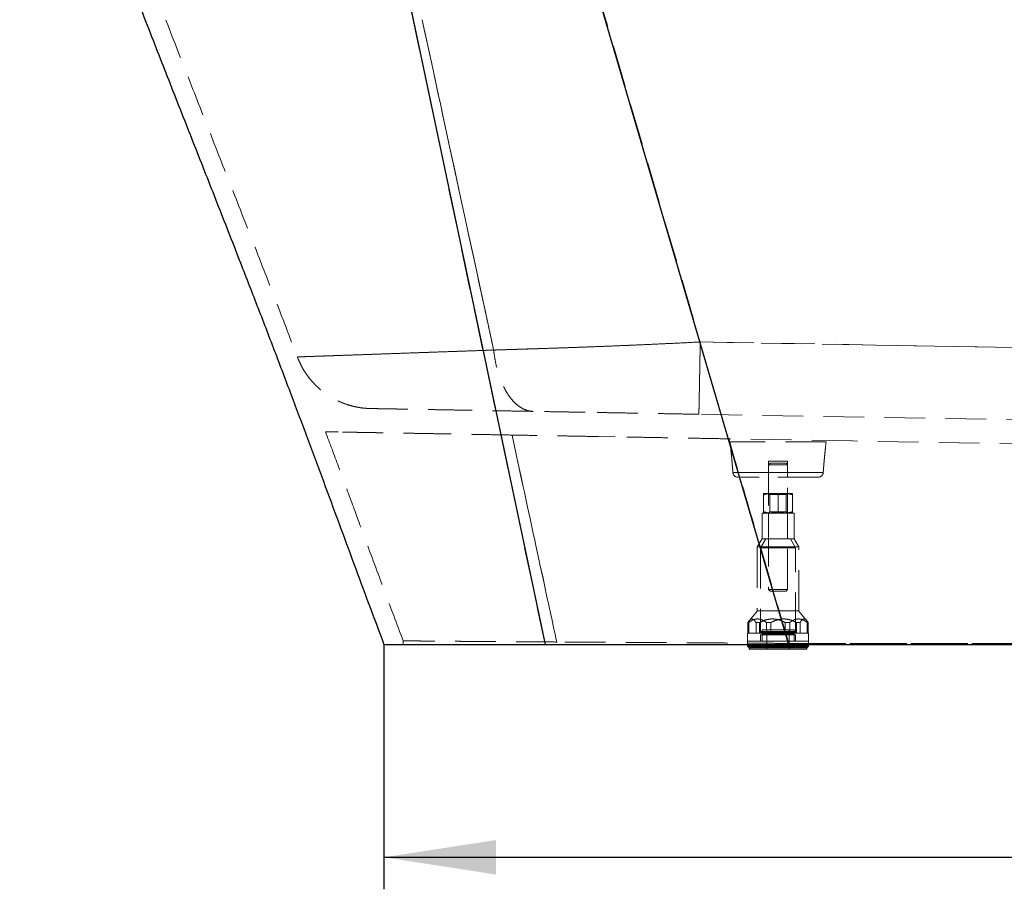
# Model space of a CAD drawing. Units: millimetres. Extents: x 400 to 4100, y 100 to 5840.
# Drawn here: x 1024 to 1639, y 4394 to 4937 of the extents above; entities that cross this region are included whole.
import ezdxf

# ---------------------------------------------------------------- set-up
doc = ezdxf.new("R2010")
doc.units = ezdxf.units.MM
doc.header["$LTSCALE"] = 20
doc.linetypes.add('HIDDEN', pattern=[1.905, 1.27, -0.635])
doc.layers.add('TBLOCK', color=7, linetype='Continuous', lineweight=25)
doc.styles.add('SLDTEXTSTYLE0', font='TXT', dxfattribs={"width": 0.605})
doc.dimstyles.new('SLDDIMSTYLE0', dxfattribs={"dimtxt": 70, "dimasz": 70, "dimexe": 0, "dimexo": 0.0625, "dimgap": 17.5, "dimtad": 2, "dimdec": 0, "dimrnd": 1e-09, "dimzin": 12, "dimdsep": 46, "dimtxsty": 'SLDTEXTSTYLE0', "dimsah": 1, "dimcen": 0.09, "dimadec": 0, "dimazin": 3, "dimtfac": 1, "dimtdec": 3, "dimtofl": 0, "dimtmove": 0, "dimatfit": 3, "dimfxl": 1, "dimfrac": 2, "dimtolj": 1, "dimtzin": 12, "dimarcsym": 0})

# ---------------------------------------------------------------- blocks, each defined once
blk = doc.blocks.new('_D')
at = {"layer": 'TBLOCK', "transparency": 16777216}
for p, q in [((1251.29, 4547.04), (1251.29, 4394.31)), ((2486.85, 4547.04), (2486.85, 4394.31)), ((1251.29, 4414.31), (2486.85, 4414.31))]:
    blk.add_line(p, q, dxfattribs=at)
for points in [[(1251.29, 4414.31), (1321.29, 4403.54), (1321.29, 4425.08)], [(2486.85, 4414.31), (2416.85, 4425.08), (2416.85, 4403.54)]]:
    blk.add_solid(points, dxfattribs=at)
at = {"layer": 'TBLOCK', "transparency": 16777216, "insert": (1761.66, 4504.54), "char_height": 70, "attachment_point": 1, "style": 'SLDTEXTSTYLE0'}
blk.add_mtext('1192', dxfattribs=at)

msp = doc.modelspace()

# ---------------------------------------------------------------- linework, layer by layer
at = {"color": 7, "linetype": 'HIDDEN', "lineweight": 18}
for p, q in [((1330.158, 5140.153), (1448.78, 4736.057)), ((1228.848, 5129.456), (1351.864, 4547.243)), ((1333.623, 5127.183), (1503.864, 4547.243)), ((1276.44, 4931.161), (1275.113, 4937.291)), ((1276.404, 4931.348), (1275.119, 4937.284)), ((1279.636, 4916.427), (1276.404, 4931.348)), ((1280.701, 4911.508), (1279.636, 4916.427)), ((1280.695, 4911.507), (1279.678, 4916.205)), ((1282.131, 4904.871), (1280.695, 4911.507)), ((1282.114, 4904.982), (1280.701, 4911.508)), ((1285.377, 4889.913), (1282.114, 4904.982)), ((1282.57, 4902.844), (1282.131, 4904.871)), ((1285.402, 4889.759), (1282.57, 4902.844)), ((1286.284, 4885.723), (1285.377, 4889.913)), ((1286.275, 4885.722), (1285.402, 4889.759)), ((1288.115, 4877.222), (1286.275, 4885.722)), ((1288.057, 4877.536), (1286.284, 4885.723)), ((1291.624, 4861.054), (1288.057, 4877.536)), ((1291.796, 4860.215), (1288.115, 4877.222)), ((1291.866, 4859.938), (1291.624, 4861.054)), ((1291.856, 4859.937), (1291.796, 4860.215)), ((1295.557, 4842.837), (1291.856, 4859.937)), ((1295.473, 4843.269), (1291.866, 4859.938)), ((1297.446, 4834.153), (1295.473, 4843.269)), ((1298.309, 4830.123), (1297.437, 4834.152)), ((1301.577, 4815.064), (1298.301, 4830.203)), ((1301.581, 4815.008), (1298.309, 4830.123)), ((1303.026, 4808.367), (1301.577, 4815.064)), ((1303.019, 4808.366), (1301.581, 4815.008)), ((1304.13, 4803.232), (1303.019, 4808.366)), ((1304.091, 4803.443), (1303.026, 4808.367)), ((1307.32, 4788.521), (1304.091, 4803.443)), ((1307.356, 4788.332), (1304.13, 4803.232)), ((1308.606, 4782.58), (1307.32, 4788.521)), ((1308.601, 4782.58), (1307.356, 4788.332)), ((1308.612, 4782.528), (1308.601, 4782.58)), ((1309.82, 4776.966), (1308.606, 4782.58)), ((1309.198, 4779.823), (1308.612, 4782.528)), ((1310.81, 4772.379), (1309.198, 4779.823)), ((1313.043, 4762.075), (1309.82, 4776.966)), ((1311.392, 4769.687), (1310.81, 4772.379)), ((1312.526, 4764.448), (1311.392, 4769.687)), ((1314.038, 4757.464), (1312.526, 4764.448)), ((1314.186, 4756.794), (1313.043, 4762.075)), ((1314.184, 4756.794), (1314.038, 4757.464)), ((1315.703, 4749.781), (1314.186, 4756.794)), ((1319.015, 4734.477), (1315.703, 4749.781)), ((1319.766, 4731.007), (1319.015, 4734.477)), ((1448.78, 4736.057), (1558.417, 4734.143)), ((1558.417, 4734.143), (1448.78, 4736.057)), ((1349.747, 4731.953), (1348.167, 4731.902)), ((1348.167, 4731.902), (1349.715, 4731.952)), ((1558.417, 4734.143), (1645.759, 4732.619)), ((1645.759, 4732.619), (1558.417, 4734.143)), ((1197.185, 4726.714), (1197.186, 4726.714)), ((2236.747, 4677.145), (1447.907, 4690.915)), ((1334.738, 4661.795), (1331.245, 4677.949)), ((1334.739, 4661.795), (1331.245, 4677.949)), ((1395.693, 4676.824), (1384.975, 4677.011)), ((1543.947, 4674.236), (1466.53, 4675.587)), ((1483.388, 4673.682), (1467.357, 4673.682)), ((1527.356, 4673.682), (1483.388, 4673.682)), ((1851.733, 4668.863), (1543.947, 4674.236)), ((1335.707, 4657.316), (1334.738, 4661.795)), ((1334.849, 4661.284), (1334.739, 4661.795)), ((1336.828, 4652.137), (1334.849, 4661.284)), ((1494.563, 4661.682), (1491.357, 4661.682)), ((1491.357, 4661.682), (1491.357, 4651.682)), ((1503.357, 4661.682), (1494.563, 4661.682)), ((1503.357, 4651.682), (1503.357, 4661.682)), ((1336.885, 4651.868), (1335.707, 4657.316)), ((1469.16, 4654.461), (1469.161, 4654.461)), ((1525.552, 4654.461), (1469.161, 4654.461)), ((1469.161, 4654.461), (1484.227, 4654.461)), ((1484.227, 4654.461), (1525.553, 4654.461)), ((1492.356, 4660.409), (1491.357, 4659.409)), ((1494.565, 4659.409), (1491.357, 4659.409)), ((1491.357, 4659.409), (1491.357, 4581.409)), ((1492.356, 4660.409), (1495.031, 4660.409)), ((1503.357, 4659.409), (1494.565, 4659.409)), ((1495.031, 4660.409), (1502.356, 4660.409)), ((1503.357, 4659.409), (1502.356, 4660.409)), ((1503.357, 4581.409), (1503.357, 4659.409)), ((1525.553, 4654.461), (1525.552, 4654.461)), ((1338.233, 4645.641), (1336.828, 4652.137)), ((1338.231, 4645.641), (1336.885, 4651.868)), ((1485.62, 4651.682), (1472.152, 4651.682)), ((1522.561, 4651.682), (1485.62, 4651.682)), ((1338.944, 4642.343), (1338.231, 4645.641)), ((1338.95, 4642.325), (1338.233, 4645.641)), ((1340.96, 4633.014), (1338.944, 4642.343)), ((1340.968, 4632.996), (1338.95, 4642.325)), ((1488.357, 4641.443), (1492.857, 4641.443)), ((1488.357, 4630.047), (1488.357, 4640.639)), ((1491.357, 4641.443), (1492.256, 4640.813)), ((1502.456, 4640.813), (1492.256, 4640.813)), ((1492.256, 4640.813), (1492.256, 4629.898)), ((1492.857, 4641.443), (1501.857, 4641.443)), ((1497.356, 4630.047), (1497.356, 4640.639)), ((1501.857, 4641.443), (1506.357, 4641.443)), ((1502.456, 4640.813), (1503.357, 4641.443)), ((1502.456, 4629.898), (1502.456, 4640.813)), ((1506.357, 4630.047), (1506.357, 4640.639)), ((1342.512, 4625.833), (1340.96, 4633.014)), ((1342.522, 4625.81), (1340.968, 4632.996)), ((1492.256, 4629.898), (1491.357, 4629.268)), ((1492.256, 4629.898), (1502.456, 4629.898)), ((1503.357, 4629.268), (1502.456, 4629.898)), ((1344.53, 4616.493), (1342.512, 4625.833)), ((1489.904, 4629.243), (1487.356, 4629.243)), ((1487.356, 4629.243), (1487.356, 4613.243)), ((1507.356, 4629.243), (1489.904, 4629.243)), ((1491.357, 4629.268), (1503.357, 4629.268)), ((1491.357, 4629.268), (1491.357, 4629.243)), ((1491.357, 4629.243), (1491.357, 4613.243)), ((1503.357, 4629.243), (1503.357, 4629.268)), ((1503.357, 4613.243), (1503.357, 4629.243)), ((1507.356, 4613.243), (1507.356, 4629.243)), ((1345.213, 4613.332), (1344.53, 4616.493)), ((1345.22, 4613.333), (1344.542, 4616.468)), ((1346.168, 4608.948), (1345.22, 4613.333)), ((1346.151, 4608.994), (1345.224, 4613.283)), ((1487.356, 4613.243), (1484.356, 4608.047)), ((1489.666, 4613.243), (1486.357, 4607.511)), ((1489.904, 4613.243), (1487.356, 4613.243)), ((1507.356, 4613.243), (1489.904, 4613.243)), ((1508.357, 4607.511), (1505.047, 4613.243)), ((1510.356, 4608.047), (1507.356, 4613.243)), ((1348.216, 4599.438), (1346.151, 4608.994)), ((1348.239, 4599.366), (1346.168, 4608.948)), ((1487.668, 4608.047), (1484.356, 4608.047)), ((1484.356, 4608.047), (1484.356, 4568.243)), ((1489.159, 4607.511), (1486.357, 4607.511)), ((1486.357, 4607.511), (1486.357, 4554.243)), ((1510.356, 4608.047), (1487.668, 4608.047)), ((1508.357, 4607.511), (1489.159, 4607.511)), ((1508.357, 4554.243), (1508.357, 4607.511)), ((1510.356, 4568.243), (1510.356, 4608.047)), ((1348.704, 4597.178), (1348.216, 4599.438)), ((1348.712, 4597.179), (1348.239, 4599.366)), ((1350.493, 4588.898), (1348.704, 4597.178)), ((1350.589, 4588.494), (1348.712, 4597.179)), ((1352.203, 4581.024), (1350.589, 4588.494)), ((1352.441, 4579.885), (1352.195, 4581.023)), ((1352.452, 4579.869), (1352.203, 4581.024)), ((1491.357, 4581.409), (1494.565, 4581.409)), ((1491.357, 4581.409), (1492.356, 4580.409)), ((1503.992, 4547.826), (1493.233, 4584.57)), ((1494.565, 4581.409), (1503.357, 4581.409)), ((1502.356, 4580.409), (1503.357, 4581.409)), ((1353.473, 4575.11), (1352.441, 4579.885)), ((1353.483, 4575.1), (1352.452, 4579.869)), ((1353.941, 4572.946), (1353.473, 4575.11)), ((1353.948, 4572.947), (1353.483, 4575.1)), ((1495.031, 4580.409), (1492.356, 4580.409)), ((1502.356, 4580.409), (1495.031, 4580.409)), ((1354.235, 4571.585), (1353.941, 4572.946)), ((1354.241, 4571.591), (1353.948, 4572.947)), ((1355.253, 4566.877), (1354.235, 4571.585)), ((1355.258, 4566.881), (1354.241, 4571.591)), ((1484.494, 4568.243), (1479.307, 4562.024)), ((1487.668, 4568.243), (1484.356, 4568.243)), ((1510.356, 4568.243), (1487.668, 4568.243)), ((1515.406, 4562.024), (1510.219, 4568.243)), ((1355.687, 4564.869), (1355.253, 4566.877)), ((1355.692, 4564.869), (1355.258, 4566.881)), ((1356.001, 4563.415), (1355.687, 4564.869)), ((1356.003, 4563.428), (1355.692, 4564.869)), ((1357.015, 4558.727), (1356.001, 4563.415)), ((1357.016, 4558.737), (1356.003, 4563.428)), ((1357.433, 4556.791), (1357.015, 4558.727)), ((1357.398, 4556.969), (1357.016, 4558.737)), ((1357.436, 4556.792), (1357.398, 4556.969)), ((1357.606, 4555.99), (1357.433, 4556.791)), ((1357.608, 4555.994), (1357.436, 4556.792)), ((1358.111, 4553.656), (1357.606, 4555.99)), ((1358.112, 4553.66), (1357.608, 4555.994)), ((1478.514, 4560.884), (1478.514, 4554.243)), ((1478.514, 4560.884), (1479.116, 4560.884)), ((1479.116, 4560.884), (1479.116, 4554.243)), ((1485.82, 4560.884), (1483.63, 4560.884)), ((1483.63, 4560.884), (1483.63, 4554.243)), ((1485.82, 4560.884), (1485.82, 4554.243)), ((1497.356, 4556.243), (1487.356, 4556.243)), ((1487.356, 4556.243), (1487.356, 4555.243)), ((1490.05, 4560.884), (1490.05, 4554.243)), ((1490.05, 4560.884), (1492.843, 4560.884)), ((1490.357, 4556.243), (1490.357, 4544.243)), ((1492.843, 4560.884), (1492.843, 4554.243)), ((1507.356, 4556.243), (1497.356, 4556.243)), ((1504.663, 4560.884), (1501.871, 4560.884)), ((1501.871, 4560.884), (1501.871, 4554.243)), ((1504.357, 4544.243), (1504.357, 4556.243)), ((1504.663, 4560.884), (1504.663, 4554.243)), ((1507.356, 4555.243), (1507.356, 4556.243)), ((1508.893, 4560.884), (1508.893, 4554.243)), ((1508.893, 4560.884), (1511.083, 4560.884)), ((1511.083, 4560.884), (1511.083, 4554.243)), ((1516.199, 4560.884), (1515.597, 4560.884)), ((1515.597, 4560.884), (1515.597, 4554.243)), ((1516.199, 4560.884), (1516.199, 4554.243)), ((1358.306, 4552.753), (1358.111, 4553.656)), ((1358.308, 4552.753), (1358.112, 4553.66)), ((1358.481, 4551.946), (1358.306, 4552.753)), ((1358.985, 4549.617), (1358.481, 4551.951)), ((1358.985, 4549.613), (1358.481, 4551.946)), ((1478.514, 4554.243), (1478.357, 4554.243)), ((1478.357, 4554.243), (1478.357, 4549.243)), ((1478.514, 4554.243), (1479.116, 4554.243)), ((1490.05, 4554.243), (1479.116, 4554.243)), ((1489.159, 4553.243), (1486.357, 4553.243)), ((1486.357, 4553.243), (1486.357, 4549.243)), ((1486.465, 4554.843), (1486.465, 4554.643)), ((1508.242, 4554.843), (1486.471, 4554.843)), ((1508.242, 4554.643), (1486.471, 4554.643)), ((1497.356, 4555.243), (1486.865, 4555.243)), ((1487.356, 4554.243), (1487.356, 4549.243)), ((1487.356, 4553.943), (1487.356, 4553.543)), ((1507.356, 4553.943), (1487.375, 4553.943)), ((1507.356, 4553.543), (1487.375, 4553.543)), ((1508.357, 4553.243), (1489.159, 4553.243)), ((1490.05, 4554.243), (1492.843, 4554.243)), ((1508.893, 4554.243), (1492.843, 4554.243)), ((1507.848, 4555.243), (1497.356, 4555.243)), ((1507.356, 4549.243), (1507.356, 4554.243)), ((1507.356, 4553.543), (1507.356, 4553.943)), ((1508.248, 4554.643), (1508.248, 4554.843)), ((1508.357, 4549.243), (1508.357, 4553.243)), ((1508.893, 4554.243), (1511.083, 4554.243)), ((1516.357, 4554.243), (1511.083, 4554.243)), ((1516.357, 4549.243), (1516.357, 4554.243)), ((1263.288, 4549.489), (1263.288, 4547.243)), ((1352.835, 4548.755), (1359.18, 4548.714)), ((1359.18, 4548.714), (1358.985, 4549.617)), ((1359.153, 4548.84), (1358.985, 4549.613)), ((1497.356, 4549.243), (1478.357, 4549.243)), ((1483.197, 4549.243), (1478.357, 4549.243)), ((1478.357, 4549.243), (1478.357, 4547.243)), ((1516.357, 4549.243), (1483.197, 4549.243)), ((1516.357, 4549.243), (1497.356, 4549.243)), ((1503.928, 4547.826), (1503.864, 4547.243)), ((1503.864, 4547.243), (1503.96, 4547.826)), ((1503.992, 4547.826), (1503.928, 4547.827)), ((1504.029, 4547.846), (1769.49, 4547.846)), ((1958.812, 4547.836), (1504.029, 4547.846)), ((1516.357, 4547.243), (1516.357, 4549.243))]:
    msp.add_line(p, q, dxfattribs=at)
at = {"color": 7, "linetype": 'Continuous', "lineweight": 25}
for p, q in [((1228.848, 5129.456), (1351.864, 4547.243)), ((1333.623, 5127.183), (1503.864, 4547.243)), ((1478.357, 4547.243), (1478.357, 4546.043)), ((1478.357, 4546.043), (1479.157, 4545.243)), ((1497.356, 4546.043), (1478.357, 4546.043)), ((1497.356, 4545.243), (1479.157, 4545.243)), ((1479.356, 4545.243), (1479.356, 4544.243)), ((1497.356, 4544.243), (1479.356, 4544.243)), ((1516.357, 4546.043), (1497.356, 4546.043)), ((1515.557, 4545.243), (1497.356, 4545.243)), ((1515.356, 4544.243), (1497.356, 4544.243)), ((1503.864, 4547.243), (2237.103, 4547.243)), ((1515.356, 4544.243), (1515.356, 4545.243)), ((1515.557, 4545.243), (1516.357, 4546.043)), ((1516.357, 4546.043), (1516.357, 4547.243))]:
    msp.add_line(p, q, dxfattribs=at)
at = {"color": 7, "linetype": 'HIDDEN', "lineweight": 18, "flags": 128}
for points in [[(1279.678, 4916.205), (1278.842, 4920.068), (1276.44, 4931.161)], [(1493.259, 4584.578), (1477.319, 4638.855), (1470.636, 4661.608), (1466.53, 4675.587)], [(1344.542, 4616.468), (1343.396, 4621.766), (1342.522, 4625.81)]]:
    msp.add_lwpolyline(points, dxfattribs=at)
at = {"color": 7, "linetype": 'HIDDEN', "lineweight": 18}
for centre, radius, start, end in [((1472.152, 4654.682), 3, 184.220708, 270), ((1522.561, 4654.682), 3, 270, 355.779292), ((1486.865, 4554.843), 0.4, 90, 180), ((1486.865, 4554.643), 0.4, 180, 270), ((1487.057, 4553.943), 0.3, 0, 90), ((1487.057, 4553.543), 0.3, 270, 0), ((1507.657, 4553.943), 0.3, 90, 180), ((1507.657, 4553.543), 0.3, 180, 270), ((1507.848, 4554.843), 0.4, 0, 90), ((1507.848, 4554.643), 0.4, 270, 0)]:
    msp.add_arc(centre, radius, start, end, dxfattribs=at)
for points, knots in [([(1029.916, 5149.214), (1034.051, 5139.649), (1042.741, 5119.548), (1055.48, 5088.819), (1068.246, 5057.251), (1080.594, 5025.982), (1092.615, 4995.066), (1104.441, 4964.431), (1116.929, 4932.201), (1130.276, 4898.134), (1144.516, 4861.976), (1158.972, 4825.292), (1173.549, 4788.084), (1186.319, 4755.23), (1194.101, 4734.751), (1197.097, 4726.867)], [0, 0, 0, 0, 0.0688212, 0.1446224, 0.2196806, 0.2937006, 0.3666431, 0.4387518, 0.5105691, 0.5949163, 0.6803891, 0.7672129, 0.8553174, 0.9443005, 1, 1, 1, 1]), ([(1297.437, 4834.152), (1296.821, 4836.997), (1296.194, 4839.892), (1295.568, 4842.787), (1295.557, 4842.837)], [0, 0, 0, 0, 0.9826662, 1, 1, 1, 1]), ([(1298.301, 4830.203), (1298.02, 4831.519), (1297.739, 4832.836), (1297.447, 4834.151), (1297.446, 4834.153)], [0, 0, 0, 0, 0.9985038, 1, 1, 1, 1]), ([(1319.766, 4731.007), (1317.899, 4739.592), (1316.031, 4748.186), (1314.186, 4756.785), (1314.184, 4756.794)], [0, 0, 0, 0, 0.99898795, 1, 1, 1, 1]), ([(1403.444, 4733.928), (1407.167, 4734.088), (1414.619, 4734.408), (1425.931, 4734.93), (1437.326, 4735.478), (1444.957, 4735.864), (1448.78, 4736.057)], [0, 0, 0, 0, 0.24913284, 0.49869353, 0.74891362, 1, 1, 1, 1]), ([(1448.78, 4736.057), (1444.958, 4735.864), (1437.331, 4735.478), (1425.946, 4734.931), (1414.651, 4734.41), (1407.213, 4734.09), (1403.499, 4733.931)], [0, 0, 0, 0, 0.25136, 0.5016685, 0.7511339, 1, 1, 1, 1]), ([(1448.78, 4736.057), (1448.753, 4734.533), (1448.699, 4731.486), (1448.619, 4727.006), (1448.54, 4722.641), (1448.463, 4718.431), (1448.389, 4714.412), (1448.319, 4710.618), (1448.252, 4707.08), (1448.19, 4703.829), (1448.132, 4700.892), (1448.08, 4698.295), (1448.035, 4696.058), (1447.995, 4694.203), (1447.962, 4692.741), (1447.936, 4691.696), (1447.917, 4691.037), (1447.91, 4690.955), (1447.907, 4690.915)], [0, 0, 0, 0, 0.0625001, 0.1249999, 0.1875001, 0.25, 0.3125, 0.3750004, 0.4375003, 0.5, 0.5625002, 0.625, 0.6874999, 0.7500003, 0.8125001, 0.8750006, 0.9374999, 1, 1, 1, 1]), ([(1447.907, 4690.915), (1447.91, 4690.955), (1447.917, 4691.037), (1447.936, 4691.696), (1447.962, 4692.741), (1447.995, 4694.203), (1448.035, 4696.058), (1448.08, 4698.295), (1448.132, 4700.892), (1448.19, 4703.829), (1448.252, 4707.08), (1448.319, 4710.618), (1448.389, 4714.412), (1448.463, 4718.431), (1448.54, 4722.641), (1448.619, 4727.006), (1448.699, 4731.486), (1448.753, 4734.533), (1448.78, 4736.057)], [0, 0, 0, 0, 0.06250008, 0.12499997, 0.18749991, 0.24999999, 0.31249986, 0.37499994, 0.43750001, 0.50000003, 0.56250001, 0.62499998, 0.68749993, 0.74999998, 0.81249989, 0.87500007, 0.93750002, 1, 1, 1, 1]), ([(1319.766, 4731.007), (1316.081, 4730.878), (1308.732, 4730.621), (1298.189, 4730.252), (1288.046, 4729.896), (1278.331, 4729.556), (1269.041, 4729.231), (1260.182, 4728.921), (1251.8, 4728.627), (1243.945, 4728.352), (1236.661, 4728.097), (1229.955, 4727.862), (1223.827, 4727.648), (1218.281, 4727.453), (1213.328, 4727.28), (1209.004, 4727.128), (1205.353, 4727), (1202.381, 4726.896), (1200.07, 4726.815), (1198.423, 4726.757), (1197.381, 4726.721), (1197.251, 4726.716), (1197.185, 4726.714)], [0, 0, 0, 0, 0.0502308, 0.1001972, 0.1500219, 0.1998263, 0.2497322, 0.2998656, 0.3503342, 0.4006694, 0.4507483, 0.5007017, 0.5506586, 0.6007495, 0.65111, 0.7017782, 0.7521977, 0.8016966, 0.8510956, 0.9005244, 0.9501142, 1, 1, 1, 1]), ([(1197.186, 4726.714), (1197.267, 4726.717), (1197.427, 4726.723), (1198.527, 4726.761), (1200.242, 4726.821), (1202.629, 4726.905), (1205.671, 4727.011), (1209.375, 4727.141), (1213.728, 4727.294), (1218.702, 4727.468), (1224.263, 4727.663), (1230.4, 4727.878), (1237.109, 4728.113), (1244.391, 4728.368), (1252.228, 4728.642), (1260.576, 4728.935), (1269.381, 4729.243), (1278.612, 4729.566), (1288.262, 4729.904), (1298.337, 4730.257), (1308.809, 4730.623), (1316.107, 4730.879), (1319.766, 4731.007)], [0, 0, 0, 0, 0.0504786, 0.1006353, 0.1506059, 0.2005252, 0.2505264, 0.3007436, 0.3512211, 0.401435, 0.4513953, 0.5012348, 0.5510825, 0.6010658, 0.6513137, 0.7015126, 0.7513752, 0.8010303, 0.8506008, 0.9002062, 0.9499657, 1, 1, 1, 1]), ([(1323.407, 4731.122), (1322.773, 4731.102), (1321.555, 4731.064), (1320.345, 4731.025), (1319.766, 4731.007)], [0, 0, 0, 0, 0.5210836, 1, 1, 1, 1]), ([(1319.766, 4731.007), (1320.055, 4731.016), (1320.659, 4731.036), (1321.265, 4731.055), (1321.581, 4731.065)], [0, 0, 0, 0, 0.4791597, 1, 1, 1, 1]), ([(1344.459, 4692.72), (1343.498, 4692.796), (1341.576, 4692.947), (1338.74, 4693.943), (1335.985, 4695.49), (1333.344, 4697.624), (1330.848, 4700.304), (1328.529, 4703.502), (1326.415, 4707.177), (1324.532, 4711.286), (1322.901, 4715.777), (1321.549, 4720.599), (1320.464, 4725.68), (1319.999, 4729.231), (1319.766, 4731.007)], [0, 0, 0, 0, 0.0833332, 0.1666668, 0.2500003, 0.3333339, 0.4166666, 0.4999998, 0.5833334, 0.6666668, 0.7500001, 0.8333335, 0.9166665, 1, 1, 1, 1]), ([(1344.459, 4692.72), (1343.498, 4692.796), (1341.576, 4692.947), (1338.74, 4693.943), (1335.985, 4695.49), (1333.344, 4697.624), (1330.848, 4700.304), (1328.529, 4703.502), (1326.415, 4707.177), (1324.532, 4711.286), (1322.901, 4715.777), (1321.549, 4720.599), (1320.464, 4725.68), (1319.999, 4729.231), (1319.766, 4731.007)], [0, 0, 0, 0, 0.0833336, 0.1666671, 0.2500003, 0.3333339, 0.4166665, 0.5000002, 0.5833335, 0.6666668, 0.7500002, 0.8333335, 0.9166667, 1, 1, 1, 1]), ([(1321.581, 4731.065), (1321.645, 4731.067), (1321.772, 4731.071), (1321.9, 4731.075), (1321.964, 4731.077)], [0, 0, 0, 0, 0.5000348, 1, 1, 1, 1]), ([(1321.964, 4731.077), (1322.139, 4731.083), (1322.49, 4731.094), (1322.842, 4731.105), (1323.018, 4731.11)], [0, 0, 0, 0, 0.4998723, 1, 1, 1, 1]), ([(1323.018, 4731.11), (1323.082, 4731.112), (1323.212, 4731.116), (1323.341, 4731.12), (1323.406, 4731.122)], [0, 0, 0, 0, 0.4999558, 1, 1, 1, 1]), ([(1323.406, 4731.122), (1323.63, 4731.129), (1324.076, 4731.143), (1324.524, 4731.157), (1324.748, 4731.164)], [0, 0, 0, 0, 0.49986465, 1, 1, 1, 1]), ([(1324.75, 4731.164), (1324.526, 4731.157), (1324.078, 4731.143), (1323.631, 4731.129), (1323.407, 4731.122)], [0, 0, 0, 0, 0.5001125, 1, 1, 1, 1]), ([(1324.748, 4731.164), (1325.136, 4731.176), (1325.91, 4731.2), (1326.688, 4731.225), (1327.077, 4731.237)], [0, 0, 0, 0, 0.4997512, 1, 1, 1, 1]), ([(1327.081, 4731.237), (1326.691, 4731.225), (1325.913, 4731.2), (1325.138, 4731.176), (1324.75, 4731.164)], [0, 0, 0, 0, 0.5002619, 1, 1, 1, 1]), ([(1327.077, 4731.237), (1327.391, 4731.247), (1328.019, 4731.266), (1328.649, 4731.286), (1328.965, 4731.296)], [0, 0, 0, 0, 0.4997911, 1, 1, 1, 1]), ([(1328.85, 4731.292), (1328.554, 4731.283), (1327.964, 4731.264), (1327.375, 4731.246), (1327.081, 4731.237)], [0, 0, 0, 0, 0.5001714, 1, 1, 1, 1]), ([(1333.169, 4731.427), (1332.446, 4731.404), (1331.001, 4731.359), (1329.566, 4731.314), (1328.85, 4731.292)], [0, 0, 0, 0, 0.5004959, 1, 1, 1, 1]), ([(1328.965, 4731.296), (1329.687, 4731.318), (1331.133, 4731.363), (1332.59, 4731.409), (1333.319, 4731.432)], [0, 0, 0, 0, 0.4995267, 1, 1, 1, 1]), ([(1334.515, 4731.469), (1334.29, 4731.462), (1333.841, 4731.448), (1333.393, 4731.434), (1333.169, 4731.427)], [0, 0, 0, 0, 0.5001595, 1, 1, 1, 1]), ([(1333.319, 4731.432), (1333.517, 4731.438), (1333.912, 4731.45), (1334.307, 4731.463), (1334.505, 4731.469)], [0, 0, 0, 0, 0.49983777, 1, 1, 1, 1]), ([(1334.505, 4731.469), (1334.946, 4731.483), (1335.828, 4731.51), (1336.714, 4731.538), (1337.157, 4731.552)], [0, 0, 0, 0, 0.499672, 1, 1, 1, 1]), ([(1337.357, 4731.558), (1336.882, 4731.543), (1335.932, 4731.513), (1334.987, 4731.484), (1334.515, 4731.469)], [0, 0, 0, 0, 0.5003545, 1, 1, 1, 1]), ([(1337.157, 4731.552), (1338.614, 4731.598), (1341.534, 4731.69), (1344.495, 4731.784), (1345.978, 4731.831)], [0, 0, 0, 0, 0.49893704, 1, 1, 1, 1]), ([(1346.164, 4731.837), (1344.683, 4731.79), (1341.727, 4731.696), (1338.812, 4731.604), (1337.357, 4731.558)], [0, 0, 0, 0, 0.501125, 1, 1, 1, 1]), ([(1345.978, 4731.831), (1346.598, 4731.851), (1347.327, 4731.875), (1348.058, 4731.898), (1348.167, 4731.902)], [0, 0, 0, 0, 0.8515413, 1, 1, 1, 1]), ([(1348.167, 4731.902), (1348.095, 4731.899), (1347.426, 4731.878), (1346.759, 4731.857), (1346.164, 4731.837)], [0, 0, 0, 0, 0.107677, 1, 1, 1, 1]), ([(1349.715, 4731.952), (1349.842, 4731.956), (1350.096, 4731.964), (1350.35, 4731.972), (1350.477, 4731.977)], [0, 0, 0, 0, 0.4999424, 1, 1, 1, 1]), ([(1350.527, 4731.978), (1350.397, 4731.974), (1350.137, 4731.965), (1349.877, 4731.957), (1349.747, 4731.953)], [0, 0, 0, 0, 0.50017797, 1, 1, 1, 1]), ([(1350.477, 4731.977), (1353.826, 4732.086), (1360.557, 4732.306), (1367.472, 4732.548), (1370.947, 4732.67)], [0, 0, 0, 0, 0.4974583, 1, 1, 1, 1]), ([(1370.994, 4732.671), (1367.525, 4732.55), (1360.611, 4732.308), (1353.88, 4732.088), (1350.527, 4731.978)], [0, 0, 0, 0, 0.501767, 1, 1, 1, 1]), ([(1370.947, 4732.67), (1372.699, 4732.732), (1376.209, 4732.857), (1379.76, 4732.99), (1381.538, 4733.056)], [0, 0, 0, 0, 0.4992199, 1, 1, 1, 1]), ([(1381.574, 4733.057), (1379.797, 4732.991), (1376.25, 4732.859), (1372.744, 4732.734), (1370.994, 4732.671)], [0, 0, 0, 0, 0.500942, 1, 1, 1, 1]), ([(1381.538, 4733.056), (1385.14, 4733.193), (1392.373, 4733.468), (1399.743, 4733.774), (1403.444, 4733.928)], [0, 0, 0, 0, 0.4978999, 1, 1, 1, 1]), ([(1403.499, 4733.931), (1399.795, 4733.776), (1392.418, 4733.469), (1385.179, 4733.194), (1381.574, 4733.057)], [0, 0, 0, 0, 0.5021362, 1, 1, 1, 1]), ([(1197.254, 4726.552), (1197.769, 4725.294), (1198.782, 4722.815), (1200.631, 4719.375), (1202.588, 4716.274), (1204.588, 4713.557), (1206.57, 4711.2), (1208.591, 4709.064), (1210.599, 4707.172), (1212.589, 4705.493), (1214.501, 4704.032), (1216.445, 4702.686), (1218.956, 4701.12), (1222.108, 4699.427), (1225.89, 4697.786), (1229.1, 4696.698), (1231.604, 4696.012), (1233.403, 4695.591), (1235.293, 4695.219), (1237.46, 4694.884), (1240.084, 4694.595), (1242.006, 4694.527), (1243.048, 4694.49)], [0, 0, 0, 0, 0.06868707, 0.13540659, 0.19718428, 0.25401818, 0.30590964, 0.35285699, 0.40266627, 0.44535529, 0.48449485, 0.52434369, 0.56491087, 0.63410613, 0.70508849, 0.7731524, 0.80536277, 0.83635566, 0.86657111, 0.90277744, 0.94725313, 1, 1, 1, 1]), ([(1304.369, 4693.42), (1301.665, 4693.467), (1296.258, 4693.562), (1288.733, 4693.693), (1281.678, 4693.816), (1275.167, 4693.93), (1269.21, 4694.034), (1263.822, 4694.128), (1259.002, 4694.212), (1254.779, 4694.286), (1251.181, 4694.348), (1248.228, 4694.4), (1245.921, 4694.44), (1244.276, 4694.469), (1243.239, 4694.487), (1243.112, 4694.489), (1243.048, 4694.49)], [0, 0, 0, 0, 0.07149462, 0.14298264, 0.21468781, 0.28613309, 0.35725999, 0.42852966, 0.49974629, 0.57158886, 0.6432499, 0.71451668, 0.78572396, 0.85681544, 0.92834675, 1, 1, 1, 1]), ([(1344.459, 4692.72), (1341.557, 4692.771), (1335.767, 4692.872), (1327.435, 4693.017), (1319.407, 4693.158), (1311.678, 4693.292), (1306.805, 4693.377), (1304.369, 4693.42)], [0, 0, 0, 0, 0.2013487, 0.4016856, 0.6013495, 0.8006703, 1, 1, 1, 1]), ([(1376.867, 4692.155), (1374.096, 4692.203), (1368.511, 4692.3), (1360.361, 4692.443), (1352.305, 4692.583), (1347.091, 4692.674), (1344.459, 4692.72)], [0, 0, 0, 0, 0.2479862, 0.4999216, 0.747538, 1, 1, 1, 1]), ([(1447.907, 4690.915), (1444.446, 4690.975), (1437.52, 4691.096), (1427.148, 4691.277), (1416.832, 4691.457), (1406.607, 4691.635), (1396.536, 4691.811), (1386.592, 4691.985), (1380.118, 4692.098), (1376.867, 4692.155)], [0, 0, 0, 0, 0.1422512, 0.2846892, 0.4278107, 0.5707168, 0.7137366, 0.8562116, 1, 1, 1, 1]), ([(1214.778, 4679.981), (1217.49, 4672.701), (1222.975, 4657.975), (1231.143, 4635.872), (1240.628, 4610.151), (1251.259, 4581.343), (1259.325, 4559.958), (1263.29, 4549.442)], [0, 0, 0, 0, 0.1673526, 0.3385196, 0.5076282, 0.7579085, 1, 1, 1, 1]), ([(1222.705, 4679.843), (1221.724, 4679.86), (1219.756, 4679.895), (1217.572, 4679.933), (1215.972, 4679.961), (1214.967, 4679.978), (1214.842, 4679.98), (1214.779, 4679.981)], [0, 0, 0, 0, 0.1980516, 0.3969105, 0.5967438, 0.7977143, 1, 1, 1, 1]), ([(1288.947, 4678.687), (1286.336, 4678.732), (1281.111, 4678.824), (1273.718, 4678.953), (1266.688, 4679.075), (1260.067, 4679.191), (1253.858, 4679.299), (1248.092, 4679.4), (1242.773, 4679.493), (1237.903, 4679.578), (1233.432, 4679.656), (1229.385, 4679.727), (1225.735, 4679.79), (1223.718, 4679.825), (1222.705, 4679.843)], [0, 0, 0, 0, 0.0834057, 0.1669592, 0.2506406, 0.3336176, 0.4167061, 0.4998933, 0.5816458, 0.6636237, 0.7458164, 0.8297357, 0.9144685, 1, 1, 1, 1]), ([(1331.245, 4677.949), (1328.217, 4678.001), (1322.169, 4678.107), (1313.422, 4678.26), (1304.946, 4678.408), (1296.747, 4678.551), (1291.546, 4678.642), (1288.947, 4678.687)], [0, 0, 0, 0, 0.2002795, 0.4002057, 0.6003003, 0.8002495, 1, 1, 1, 1]), ([(1384.975, 4677.011), (1381.199, 4677.077), (1373.648, 4677.208), (1362.61, 4677.401), (1351.837, 4677.589), (1341.354, 4677.772), (1334.608, 4677.89), (1331.245, 4677.949)], [0, 0, 0, 0, 0.201057, 0.4021201, 0.6025375, 0.8018166, 1, 1, 1, 1]), ([(1466.53, 4675.587), (1462.541, 4675.657), (1454.556, 4675.796), (1442.596, 4676.005), (1430.701, 4676.213), (1418.901, 4676.419), (1407.208, 4676.623), (1399.536, 4676.757), (1395.693, 4676.824)], [0, 0, 0, 0, 0.1663588, 0.3329292, 0.4999508, 0.6661974, 0.8328226, 1, 1, 1, 1]), ([(1493.233, 4584.57), (1490.581, 4593.616), (1481.687, 4623.957), (1472.781, 4654.294), (1466.53, 4675.587)], [0, 0, 0, 0, 0.2981305, 1, 1, 1, 1]), ([(1467.357, 4673.682), (1467.565, 4671.781), (1467.96, 4668.18), (1468.452, 4663.073), (1468.847, 4658.568), (1469.061, 4655.763), (1469.161, 4654.461)], [0, 0, 0, 0, 0.2972813, 0.5629616, 0.7971691, 1, 1, 1, 1]), ([(1525.552, 4654.461), (1525.652, 4655.763), (1525.866, 4658.568), (1526.261, 4663.073), (1526.753, 4668.18), (1527.148, 4671.781), (1527.356, 4673.682)], [0, 0, 0, 0, 0.2028311, 0.4370388, 0.7027192, 1, 1, 1, 1]), ([(1492.857, 4641.443), (1492.75, 4641.442), (1491.942, 4641.435), (1490.419, 4641.259), (1489.048, 4640.847), (1488.357, 4640.639)], [0, 0, 0, 0, 0.070098, 0.5307983, 1, 1, 1, 1]), ([(1488.357, 4641.443), (1488.357, 4641.43), (1488.357, 4641.399), (1488.357, 4641.135), (1488.357, 4640.805), (1488.357, 4640.639)], [0, 0, 0, 0, 0.2684027, 0.6323702, 1, 1, 1, 1]), ([(1497.356, 4640.639), (1496.626, 4640.864), (1495.151, 4641.317), (1493.626, 4641.401), (1492.857, 4641.443)], [0, 0, 0, 0, 0.4954645, 1, 1, 1, 1]), ([(1501.857, 4641.443), (1501.75, 4641.442), (1500.942, 4641.435), (1499.419, 4641.259), (1498.048, 4640.847), (1497.356, 4640.639)], [0, 0, 0, 0, 0.0700837, 0.530776, 1, 1, 1, 1]), ([(1506.357, 4640.639), (1505.626, 4640.864), (1504.151, 4641.317), (1502.626, 4641.401), (1501.857, 4641.443)], [0, 0, 0, 0, 0.495452, 1, 1, 1, 1]), ([(1506.357, 4641.443), (1506.357, 4641.43), (1506.357, 4641.399), (1506.357, 4641.135), (1506.357, 4640.805), (1506.357, 4640.639)], [0, 0, 0, 0, 0.2684027, 0.6323702, 1, 1, 1, 1]), ([(1492.857, 4629.243), (1492.75, 4629.244), (1491.942, 4629.251), (1490.419, 4629.427), (1489.048, 4629.839), (1488.357, 4630.047)], [0, 0, 0, 0, 0.070098, 0.5307983, 1, 1, 1, 1]), ([(1488.357, 4629.243), (1488.357, 4629.256), (1488.357, 4629.287), (1488.357, 4629.551), (1488.357, 4629.881), (1488.357, 4630.047)], [0, 0, 0, 0, 0.2684027, 0.6323702, 1, 1, 1, 1]), ([(1497.356, 4630.047), (1496.626, 4629.822), (1495.151, 4629.369), (1493.626, 4629.285), (1492.857, 4629.243)], [0, 0, 0, 0, 0.4954645, 1, 1, 1, 1]), ([(1501.857, 4629.243), (1501.75, 4629.244), (1500.942, 4629.251), (1499.419, 4629.427), (1498.048, 4629.839), (1497.356, 4630.047)], [0, 0, 0, 0, 0.0700837, 0.530776, 1, 1, 1, 1]), ([(1506.357, 4630.047), (1505.626, 4629.822), (1504.151, 4629.369), (1502.626, 4629.285), (1501.857, 4629.243)], [0, 0, 0, 0, 0.495452, 1, 1, 1, 1]), ([(1506.357, 4629.243), (1506.357, 4629.256), (1506.357, 4629.287), (1506.357, 4629.551), (1506.357, 4629.881), (1506.357, 4630.047)], [0, 0, 0, 0, 0.2684027, 0.6323702, 1, 1, 1, 1]), ([(1345.224, 4613.283), (1345.222, 4613.291), (1345.219, 4613.308), (1345.215, 4613.324), (1345.213, 4613.332)], [0, 0, 0, 0, 0.5001812, 1, 1, 1, 1]), ([(1352.195, 4581.023), (1352.193, 4581.033), (1351.625, 4583.658), (1351.058, 4586.283), (1350.493, 4588.898)], [0, 0, 0, 0, 0.0038484, 1, 1, 1, 1]), ([(1504.029, 4547.846), (1502.664, 4552.506), (1499.08, 4564.751), (1495.485, 4576.994), (1493.259, 4584.578)], [0, 0, 0, 0, 0.3805423, 1, 1, 1, 1]), ([(1478.514, 4560.884), (1478.803, 4561.326), (1479.387, 4562.222), (1480.275, 4562.975), (1481.142, 4563.193), (1481.975, 4562.902), (1482.818, 4562.134), (1483.357, 4561.304), (1483.63, 4560.884)], [0, 0, 0, 0, 0.17933704, 0.36276305, 0.51133331, 0.66471006, 0.83047011, 1, 1, 1, 1]), ([(1490.05, 4560.884), (1489.814, 4561.061), (1489.008, 4561.667), (1487.567, 4562.499), (1485.757, 4563.095), (1483.975, 4563.154), (1482.283, 4562.77), (1480.652, 4561.998), (1479.628, 4561.255), (1479.116, 4560.884)], [0, 0, 0, 0, 0.0692307, 0.2367164, 0.4038539, 0.5528354, 0.7018955, 0.8508495, 1, 1, 1, 1]), ([(1485.82, 4560.884), (1486.727, 4561.326), (1488.56, 4562.222), (1491.345, 4562.975), (1494.064, 4563.193), (1496.678, 4562.902), (1499.322, 4562.134), (1501.015, 4561.304), (1501.871, 4560.884)], [0, 0, 0, 0, 0.1793331, 0.3627595, 0.5113317, 0.6647097, 0.8304677, 1, 1, 1, 1]), ([(1508.893, 4560.884), (1507.986, 4561.326), (1506.153, 4562.222), (1503.368, 4562.975), (1500.649, 4563.193), (1498.035, 4562.902), (1495.391, 4562.134), (1493.698, 4561.304), (1492.843, 4560.884)], [0, 0, 0, 0, 0.1793398, 0.3627589, 0.5113317, 0.6647096, 0.8304741, 1, 1, 1, 1]), ([(1504.663, 4560.884), (1505.175, 4561.255), (1506.198, 4561.998), (1507.83, 4562.77), (1509.521, 4563.154), (1511.304, 4563.095), (1513.113, 4562.499), (1514.555, 4561.667), (1515.361, 4561.061), (1515.597, 4560.884)], [0, 0, 0, 0, 0.1491485, 0.2981029, 0.4471659, 0.5961405, 0.7632829, 0.9307714, 1, 1, 1, 1]), ([(1516.199, 4560.884), (1515.91, 4561.326), (1515.326, 4562.222), (1514.438, 4562.975), (1513.571, 4563.193), (1512.738, 4562.902), (1511.895, 4562.134), (1511.356, 4561.304), (1511.083, 4560.884)], [0, 0, 0, 0, 0.179334, 0.36276, 0.5113335, 0.6647103, 0.8304671, 1, 1, 1, 1]), ([(1358.481, 4551.951), (1358.453, 4552.082), (1358.395, 4552.35), (1358.337, 4552.617), (1358.308, 4552.753)], [0, 0, 0, 0, 0.49273914, 1, 1, 1, 1]), ([(1359.18, 4548.714), (1356.445, 4548.731), (1351.072, 4548.766), (1343.498, 4548.815), (1336.449, 4548.863), (1329.93, 4548.908), (1323.913, 4548.95), (1318.378, 4548.991), (1313.04, 4549.03), (1307.941, 4549.069), (1303.12, 4549.107), (1298.815, 4549.141), (1294.988, 4549.172), (1291.603, 4549.2), (1289.311, 4549.219), (1287.912, 4549.231), (1287.263, 4549.236), (1286.624, 4549.241), (1285.994, 4549.246), (1285.372, 4549.252), (1284.76, 4549.257), (1283.258, 4549.269), (1281.083, 4549.287), (1278.392, 4549.31), (1275.409, 4549.335), (1272.253, 4549.362), (1269.298, 4549.387), (1267.015, 4549.408), (1265.324, 4549.423), (1264.146, 4549.434), (1263.421, 4549.44), (1263.332, 4549.441), (1263.288, 4549.442)], [0, 0, 0, 0, 0.0465634, 0.0914604, 0.1346907, 0.1762544, 0.2161512, 0.2543814, 0.2909451, 0.3314955, 0.3697772, 0.4057901, 0.4395347, 0.4710105, 0.5002176, 0.5068795, 0.5135313, 0.5201733, 0.5268053, 0.5334274, 0.5400394, 0.5466414, 0.5827733, 0.6147793, 0.6465454, 0.7026682, 0.7580254, 0.8076863, 0.8567142, 0.9051091, 0.9528711, 1, 1, 1, 1]), ([(1359.18, 4548.714), (1359.176, 4548.735), (1359.167, 4548.777), (1359.157, 4548.819), (1359.153, 4548.84)], [0, 0, 0, 0, 0.4999105, 1, 1, 1, 1]), ([(1503.928, 4547.827), (1500.16, 4547.854), (1492.644, 4547.907), (1481.426, 4547.985), (1470.318, 4548.059), (1459.345, 4548.13), (1448.528, 4548.198), (1437.889, 4548.264), (1430.481, 4548.308), (1426.176, 4548.333), (1424.882, 4548.34), (1423.561, 4548.348), (1422.214, 4548.356), (1420.84, 4548.364), (1419.44, 4548.372), (1417.142, 4548.385), (1413.894, 4548.403), (1409.362, 4548.429), (1404.336, 4548.457), (1398.808, 4548.488), (1392.902, 4548.521), (1386.628, 4548.556), (1379.999, 4548.593), (1373.176, 4548.632), (1366.17, 4548.673), (1361.545, 4548.7), (1359.18, 4548.714)], [0, 0, 0, 0, 0.0727895, 0.1451867, 0.2171785, 0.2887665, 0.3599492, 0.4307281, 0.5011022, 0.509713, 0.5185253, 0.5275383, 0.5367528, 0.5461678, 0.5557842, 0.5656013, 0.5936348, 0.6231886, 0.6603529, 0.699672, 0.7411447, 0.7879704, 0.8372682, 0.8890395, 0.9432837, 1, 1, 1, 1])]:
    msp.add_open_spline(points, degree=3, knots=knots, dxfattribs=at)
at = {"color": 7, "linetype": 'Continuous', "lineweight": 25}
for points, knots in [([(1023.815, 5133.145), (1027.275, 5125.038), (1034.134, 5108.97), (1044.053, 5085.001), (1053.606, 5061.47), (1062.793, 5038.416), (1071.602, 5015.989), (1080.087, 4994.166), (1088.31, 4972.901), (1096.389, 4951.99), (1106.462, 4926.029), (1118.605, 4895.02), (1132.819, 4858.93), (1146.953, 4823.058), (1160.021, 4789.737), (1171.971, 4759), (1182.762, 4730.931), (1193.259, 4703.242), (1203.468, 4676.008), (1213.363, 4649.381), (1222.988, 4623.304), (1232.425, 4597.715), (1241.807, 4572.385), (1248.133, 4555.608), (1251.288, 4547.243)], [0, 0, 0, 0, 0.04207412, 0.08338359, 0.12380745, 0.1632879, 0.20182631, 0.23881211, 0.27503934, 0.31064666, 0.34580944, 0.40794629, 0.46959232, 0.5309395, 0.59196831, 0.64042253, 0.68834194, 0.73549402, 0.78175506, 0.82715802, 0.87107223, 0.91442651, 0.95732808, 1, 1, 1, 1]), ([(1251.288, 4547.243), (1251.33, 4547.243), (1251.415, 4547.243), (1252.095, 4547.243), (1253.177, 4547.243), (1254.714, 4547.243), (1256.712, 4547.243), (1259.181, 4547.243), (1262.097, 4547.243), (1265.421, 4547.243), (1269.139, 4547.243), (1273.227, 4547.243), (1277.712, 4547.243), (1282.633, 4547.243), (1287.999, 4547.243), (1293.812, 4547.243), (1300.008, 4547.243), (1305.8, 4547.243), (1311.043, 4547.243), (1315.629, 4547.243), (1320.363, 4547.243), (1325.661, 4547.243), (1331.557, 4547.243), (1338.108, 4547.243), (1344.858, 4547.243), (1349.529, 4547.243), (1351.864, 4547.243)], [0, 0, 0, 0, 0.0449153, 0.0898695, 0.1348238, 0.1797391, 0.2259588, 0.2722208, 0.3184827, 0.3647023, 0.4096177, 0.4545719, 0.4995261, 0.5444416, 0.5906611, 0.6369231, 0.683185, 0.7294048, 0.7592668, 0.7891288, 0.8190822, 0.849036, 0.8866847, 0.9243337, 0.9621666, 1, 1, 1, 1]), ([(1351.864, 4547.243), (1354.654, 4547.243), (1360.234, 4547.243), (1368.934, 4547.243), (1377.867, 4547.243), (1387.02, 4547.243), (1396.349, 4547.243), (1405.861, 4547.243), (1415.562, 4547.243), (1426.272, 4547.243), (1438.002, 4547.243), (1450.757, 4547.243), (1462.663, 4547.243), (1473.656, 4547.243), (1483.7, 4547.243), (1493.775, 4547.243), (1500.502, 4547.243), (1503.864, 4547.243)], [0, 0, 0, 0, 0.0636833, 0.1273669, 0.1914859, 0.2556054, 0.3192889, 0.3829724, 0.4470922, 0.5112114, 0.5916355, 0.672114, 0.7525378, 0.8143791, 0.876269, 0.9381594, 1, 1, 1, 1])]:
    msp.add_open_spline(points, degree=3, knots=knots, dxfattribs=at)

# ---------------------------------------------------------------- dimensions: what is measured, and where the dimension line sits
at = {"layer": 'TBLOCK'}
dim = msp.add_linear_dim(base=(2486.849, 4414.306), p1=(1251.288, 4547.243), p2=(2486.849, 4547.243), dimstyle='SLDDIMSTYLE0', dxfattribs=at)
dim.commit()
dim.dimension.update_dxf_attribs({"geometry": '_D', "text_midpoint": (1868.601, 4414.306), "dimtype": 160})

doc.saveas('drawing.dxf')
